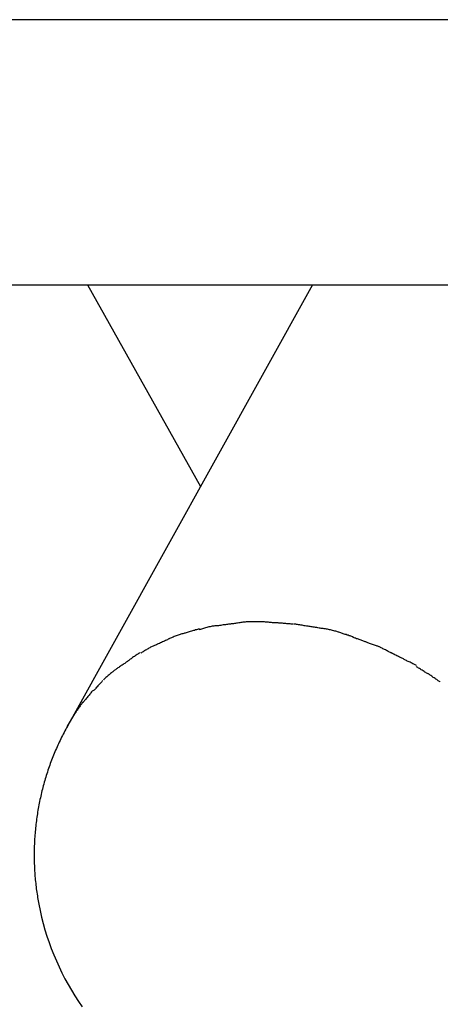
# Model space of a CAD drawing. Extents: x -24.4 to 24.4, y -44.8 to 44.8.
# Drawn here: x 5.7 to 6.6, y 2.6 to 4.8 of the extents above; entities that cross this region are included whole.
import ezdxf

# ---------------------------------------------------------------- set-up
doc = ezdxf.new("R2010")
doc.units = 0
doc.layers.get('0').update_dxf_attribs({"linetype": 'CONTINUOUS'})

msp = doc.modelspace()

# ---------------------------------------------------------------- linework, layer by layer
at = {"color": 0}
for points in [[(10.4415, 4.8451), (-18.5341, 4.8451)], [(-15.6865, 4.2456), (7.5939, 4.2456)], [(6.3481, 4.2456), (5.7935, 3.2469)], [(5.8386, 4.2456), (6.0944, 3.7888)], [(6.1643, 3.478), (6.1643, 3.478), (6.1624, 3.4778), (6.1604, 3.4777), (6.1581, 3.4774), (6.1559, 3.4772), (6.1533, 3.4767), (6.1508, 3.4764), (6.1481, 3.4761), (6.1457, 3.4758), (6.143, 3.4752), (6.1403, 3.4749), (6.1377, 3.4745), (6.1353, 3.4742), (6.1329, 3.4739), (6.1308, 3.4737), (6.1288, 3.4736), (6.1271, 3.4736)], [(6.1643, 3.478), (6.1643, 3.478), (6.1624, 3.4778), (6.1604, 3.4777), (6.1581, 3.4774), (6.1559, 3.4772), (6.1533, 3.4767), (6.1508, 3.4764), (6.1481, 3.4761), (6.1457, 3.4758), (6.143, 3.4752), (6.1403, 3.4749), (6.1377, 3.4745), (6.1353, 3.4742), (6.1329, 3.4739), (6.1308, 3.4737), (6.1288, 3.4736), (6.1271, 3.4736)], [(6.2, 3.4827), (6.2, 3.4827), (6.1976, 3.4825), (6.1954, 3.4824), (6.193, 3.4821), (6.1907, 3.4819), (6.1882, 3.4814), (6.1858, 3.4811), (6.1834, 3.4807), (6.181, 3.4804), (6.1786, 3.4798), (6.1762, 3.4795), (6.1738, 3.4791), (6.1717, 3.4788), (6.1695, 3.4785), (6.1675, 3.4783), (6.1656, 3.4782), (6.1639, 3.4782)], [(6.2, 3.4827), (6.2, 3.4827), (6.1976, 3.4825), (6.1954, 3.4824), (6.193, 3.4821), (6.1907, 3.4819), (6.1882, 3.4814), (6.1858, 3.4811), (6.1834, 3.4807), (6.181, 3.4804), (6.1786, 3.4798), (6.1762, 3.4795), (6.1738, 3.4791), (6.1717, 3.4788), (6.1695, 3.4785), (6.1675, 3.4783), (6.1656, 3.4782), (6.1639, 3.4782)], [(6.2352, 3.4827), (6.2352, 3.4827), (6.235, 3.4827), (6.2349, 3.4827), (6.2346, 3.4827), (6.2344, 3.4827), (6.2339, 3.4827), (6.2336, 3.4827), (6.2331, 3.4827), (6.2328, 3.4827), (6.2322, 3.4827), (6.2319, 3.4827), (6.2315, 3.4827), (6.2312, 3.4827), (6.2309, 3.4827), (6.2307, 3.4827), (6.2306, 3.4827), (6.2306, 3.4827), (6.2306, 3.4827), (6.2286, 3.4827), (6.2268, 3.4827), (6.2249, 3.4827), (6.2231, 3.4827), (6.221, 3.4827), (6.2192, 3.4827), (6.2171, 3.4827), (6.2153, 3.4827), (6.2132, 3.4827), (6.2114, 3.4827), (6.2093, 3.4827), (6.2075, 3.4827), (6.2056, 3.4827), (6.2038, 3.4827), (6.202, 3.4827), (6.2003, 3.4827)], [(6.2352, 3.4827), (6.2352, 3.4827), (6.235, 3.4827), (6.2349, 3.4827), (6.2346, 3.4827), (6.2344, 3.4827), (6.2339, 3.4827), (6.2336, 3.4827), (6.2331, 3.4827), (6.2328, 3.4827), (6.2322, 3.4827), (6.2319, 3.4827), (6.2315, 3.4827), (6.2312, 3.4827), (6.2309, 3.4827), (6.2307, 3.4827), (6.2306, 3.4827), (6.2306, 3.4827), (6.2306, 3.4827), (6.2286, 3.4827), (6.2268, 3.4827), (6.2249, 3.4827), (6.2231, 3.4827), (6.221, 3.4827), (6.2192, 3.4827), (6.2171, 3.4827), (6.2153, 3.4827), (6.2132, 3.4827), (6.2114, 3.4827), (6.2093, 3.4827), (6.2075, 3.4827), (6.2056, 3.4827), (6.2038, 3.4827), (6.202, 3.4827), (6.2003, 3.4827)], [(6.2705, 3.4803), (6.2705, 3.4803), (6.2685, 3.4803), (6.2666, 3.4803), (6.2645, 3.4803), (6.2625, 3.4806), (6.2601, 3.4806), (6.2579, 3.4809), (6.2555, 3.4812), (6.2534, 3.4815), (6.251, 3.4815), (6.2486, 3.4818), (6.2462, 3.482), (6.2439, 3.4823), (6.2415, 3.4823), (6.2392, 3.4825), (6.2368, 3.4825), (6.2347, 3.4827)], [(6.2705, 3.4803), (6.2705, 3.4803), (6.2685, 3.4803), (6.2666, 3.4803), (6.2645, 3.4803), (6.2625, 3.4806), (6.2601, 3.4806), (6.2579, 3.4809), (6.2555, 3.4812), (6.2534, 3.4815), (6.251, 3.4815), (6.2486, 3.4818), (6.2462, 3.482), (6.2439, 3.4823), (6.2415, 3.4823), (6.2392, 3.4825), (6.2368, 3.4825), (6.2347, 3.4827)], [(6.3051, 3.4778), (6.3051, 3.4778), (6.3034, 3.4778), (6.3017, 3.4778), (6.2997, 3.4778), (6.2976, 3.4781), (6.2952, 3.4781), (6.2928, 3.4784), (6.2902, 3.4787), (6.2878, 3.479), (6.2851, 3.479), (6.2827, 3.4793), (6.2803, 3.4795), (6.278, 3.4798), (6.2758, 3.4798), (6.2739, 3.4801), (6.2721, 3.4801), (6.2707, 3.4803)], [(6.3051, 3.4778), (6.3051, 3.4778), (6.3034, 3.4778), (6.3017, 3.4778), (6.2997, 3.4778), (6.2976, 3.4781), (6.2952, 3.4781), (6.2928, 3.4784), (6.2902, 3.4787), (6.2878, 3.479), (6.2851, 3.479), (6.2827, 3.4793), (6.2803, 3.4795), (6.278, 3.4798), (6.2758, 3.4798), (6.2739, 3.4801), (6.2721, 3.4801), (6.2707, 3.4803)], [(6.342, 3.4726), (6.342, 3.4726), (6.3403, 3.4726), (6.3385, 3.4727), (6.3364, 3.473), (6.3343, 3.4733), (6.3318, 3.4736), (6.3294, 3.4741), (6.3268, 3.4744), (6.3244, 3.475), (6.3217, 3.4753), (6.3192, 3.4758), (6.3167, 3.4761), (6.3144, 3.4767), (6.3122, 3.477), (6.3102, 3.4773), (6.3083, 3.4774), (6.3069, 3.4776)], [(6.342, 3.4726), (6.342, 3.4726), (6.3403, 3.4726), (6.3385, 3.4727), (6.3364, 3.473), (6.3343, 3.4733), (6.3318, 3.4736), (6.3294, 3.4741), (6.3268, 3.4744), (6.3244, 3.475), (6.3217, 3.4753), (6.3192, 3.4758), (6.3167, 3.4761), (6.3144, 3.4767), (6.3122, 3.477), (6.3102, 3.4773), (6.3083, 3.4774), (6.3069, 3.4776)], [(6.0565, 3.4565), (6.0565, 3.4565), (6.0544, 3.4559), (6.0525, 3.4555), (6.0504, 3.4549), (6.0483, 3.4543), (6.046, 3.4534), (6.0439, 3.4527), (6.0417, 3.4518), (6.0396, 3.4512), (6.0372, 3.4503), (6.0351, 3.4494), (6.0329, 3.4485), (6.0308, 3.4478), (6.0287, 3.4469), (6.0266, 3.4461), (6.0247, 3.4452), (6.0229, 3.4446)], [(6.0565, 3.4565), (6.0565, 3.4565), (6.0544, 3.4559), (6.0525, 3.4555), (6.0504, 3.4549), (6.0483, 3.4543), (6.046, 3.4534), (6.0439, 3.4527), (6.0417, 3.4518), (6.0396, 3.4512), (6.0372, 3.4503), (6.0351, 3.4494), (6.0329, 3.4485), (6.0308, 3.4478), (6.0287, 3.4469), (6.0266, 3.4461), (6.0247, 3.4452), (6.0229, 3.4446)], [(6.0914, 3.4669), (6.0914, 3.4669), (6.0896, 3.4663), (6.0878, 3.4658), (6.0857, 3.4651), (6.0836, 3.4645), (6.0812, 3.4636), (6.0788, 3.463), (6.0764, 3.4622), (6.074, 3.4616), (6.0714, 3.4607), (6.069, 3.4601), (6.0666, 3.4593), (6.0644, 3.4587), (6.0621, 3.458), (6.0601, 3.4574), (6.0582, 3.4569), (6.0567, 3.4566)], [(6.0914, 3.4669), (6.0914, 3.4669), (6.0896, 3.4663), (6.0878, 3.4658), (6.0857, 3.4651), (6.0836, 3.4645), (6.0812, 3.4636), (6.0788, 3.463), (6.0764, 3.4622), (6.074, 3.4616), (6.0714, 3.4607), (6.069, 3.4601), (6.0666, 3.4593), (6.0644, 3.4587), (6.0621, 3.458), (6.0601, 3.4574), (6.0582, 3.4569), (6.0567, 3.4566)], [(6.1268, 3.4736), (6.1268, 3.4736), (6.125, 3.4734), (6.1231, 3.4733), (6.1209, 3.4728), (6.1187, 3.4725), (6.1162, 3.4719), (6.1138, 3.4713), (6.1112, 3.4707), (6.1088, 3.4701), (6.1061, 3.4692), (6.1037, 3.4686), (6.1012, 3.4678), (6.0989, 3.4672), (6.0965, 3.4665), (6.0945, 3.4659), (6.0926, 3.4654), (6.091, 3.4651)], [(6.1268, 3.4736), (6.1268, 3.4736), (6.125, 3.4734), (6.1231, 3.4733), (6.1209, 3.4728), (6.1187, 3.4725), (6.1162, 3.4719), (6.1138, 3.4713), (6.1112, 3.4707), (6.1088, 3.4701), (6.1061, 3.4692), (6.1037, 3.4686), (6.1012, 3.4678), (6.0989, 3.4672), (6.0965, 3.4665), (6.0945, 3.4659), (6.0926, 3.4654), (6.091, 3.4651)], [(6.3758, 3.4674), (6.3758, 3.4674), (6.3741, 3.4674), (6.3722, 3.4675), (6.37, 3.4678), (6.3678, 3.4681), (6.3652, 3.4684), (6.3628, 3.4689), (6.3601, 3.4693), (6.3577, 3.4699), (6.355, 3.4702), (6.3524, 3.4707), (6.3499, 3.471), (6.3475, 3.4716), (6.3451, 3.4719), (6.3431, 3.4722), (6.3412, 3.4723), (6.3398, 3.4725)], [(6.3758, 3.4674), (6.3758, 3.4674), (6.3741, 3.4674), (6.3722, 3.4675), (6.37, 3.4678), (6.3678, 3.4681), (6.3652, 3.4684), (6.3628, 3.4689), (6.3601, 3.4693), (6.3577, 3.4699), (6.355, 3.4702), (6.3524, 3.4707), (6.3499, 3.471), (6.3475, 3.4716), (6.3451, 3.4719), (6.3431, 3.4722), (6.3412, 3.4723), (6.3398, 3.4725)], [(6.4083, 3.4593), (6.4083, 3.4593), (6.4066, 3.4597), (6.4048, 3.4603), (6.4028, 3.4609), (6.4007, 3.4615), (6.3983, 3.4621), (6.3961, 3.4627), (6.3937, 3.4633), (6.3914, 3.4641), (6.3889, 3.4645), (6.3865, 3.4651), (6.3841, 3.4655), (6.382, 3.4661), (6.3798, 3.4664), (6.3778, 3.4668), (6.376, 3.4669), (6.3746, 3.4671)], [(6.4083, 3.4593), (6.4083, 3.4593), (6.4066, 3.4597), (6.4048, 3.4603), (6.4028, 3.4609), (6.4007, 3.4615), (6.3983, 3.4621), (6.3961, 3.4627), (6.3937, 3.4633), (6.3914, 3.4641), (6.3889, 3.4645), (6.3865, 3.4651), (6.3841, 3.4655), (6.382, 3.4661), (6.3798, 3.4664), (6.3778, 3.4668), (6.376, 3.4669), (6.3746, 3.4671)], [(6.4404, 3.4486), (6.4404, 3.4486), (6.4387, 3.449), (6.437, 3.4496), (6.435, 3.4502), (6.4331, 3.4509), (6.4309, 3.4515), (6.4288, 3.4524), (6.4266, 3.453), (6.4245, 3.4539), (6.4221, 3.4545), (6.42, 3.4553), (6.4178, 3.4559), (6.4158, 3.4568), (6.4137, 3.4574), (6.4119, 3.458), (6.4102, 3.4586), (6.4088, 3.4592)], [(6.4404, 3.4486), (6.4404, 3.4486), (6.4387, 3.449), (6.437, 3.4496), (6.435, 3.4502), (6.4331, 3.4509), (6.4309, 3.4515), (6.4288, 3.4524), (6.4266, 3.453), (6.4245, 3.4539), (6.4221, 3.4545), (6.42, 3.4553), (6.4178, 3.4559), (6.4158, 3.4568), (6.4137, 3.4574), (6.4119, 3.458), (6.4102, 3.4586), (6.4088, 3.4592)], [(6.0235, 3.4442), (6.0235, 3.4442), (6.0215, 3.4433), (6.0196, 3.4424), (6.0174, 3.4414), (6.0153, 3.4405), (6.0129, 3.4393), (6.0107, 3.4384), (6.0083, 3.4373), (6.0062, 3.4364), (6.0038, 3.4352), (6.0015, 3.4342), (5.9991, 3.4331), (5.997, 3.4322), (5.9948, 3.4312), (5.9927, 3.4303), (5.9908, 3.4294), (5.989, 3.4288)], [(6.0235, 3.4442), (6.0235, 3.4442), (6.0215, 3.4433), (6.0196, 3.4424), (6.0174, 3.4414), (6.0153, 3.4405), (6.0129, 3.4393), (6.0107, 3.4384), (6.0083, 3.4373), (6.0062, 3.4364), (6.0038, 3.4352), (6.0015, 3.4342), (5.9991, 3.4331), (5.997, 3.4322), (5.9948, 3.4312), (5.9927, 3.4303), (5.9908, 3.4294), (5.989, 3.4288)], [(6.4688, 3.4374), (6.4688, 3.4374), (6.4671, 3.4378), (6.4655, 3.4384), (6.4637, 3.439), (6.4619, 3.4397), (6.4598, 3.4403), (6.4579, 3.4412), (6.4558, 3.4418), (6.454, 3.4427), (6.4519, 3.4433), (6.4499, 3.4441), (6.4479, 3.4447), (6.4461, 3.4456), (6.4443, 3.4462), (6.4425, 3.4468), (6.4409, 3.4474), (6.4394, 3.448)], [(6.4688, 3.4374), (6.4688, 3.4374), (6.4671, 3.4378), (6.4655, 3.4384), (6.4637, 3.439), (6.4619, 3.4397), (6.4598, 3.4403), (6.4579, 3.4412), (6.4558, 3.4418), (6.454, 3.4427), (6.4519, 3.4433), (6.4499, 3.4441), (6.4479, 3.4447), (6.4461, 3.4456), (6.4443, 3.4462), (6.4425, 3.4468), (6.4409, 3.4474), (6.4394, 3.448)], [(6.499, 3.4265), (6.499, 3.4265), (6.4977, 3.4269), (6.4962, 3.4275), (6.4944, 3.4281), (6.4926, 3.4288), (6.4905, 3.4294), (6.4884, 3.4303), (6.4861, 3.4309), (6.484, 3.4318), (6.4816, 3.4324), (6.4793, 3.4332), (6.4772, 3.4338), (6.4752, 3.4347), (6.4733, 3.4353), (6.4716, 3.436), (6.4701, 3.4366), (6.4691, 3.4373)], [(6.499, 3.4265), (6.499, 3.4265), (6.4977, 3.4269), (6.4962, 3.4275), (6.4944, 3.4281), (6.4926, 3.4288), (6.4905, 3.4294), (6.4884, 3.4303), (6.4861, 3.4309), (6.484, 3.4318), (6.4816, 3.4324), (6.4793, 3.4332), (6.4772, 3.4338), (6.4752, 3.4347), (6.4733, 3.4353), (6.4716, 3.436), (6.4701, 3.4366), (6.4691, 3.4373)], [(5.9583, 3.4133), (5.9583, 3.4133), (5.9564, 3.4121), (5.9546, 3.411), (5.9527, 3.4098), (5.9509, 3.4086), (5.9488, 3.4072), (5.947, 3.406), (5.9449, 3.4046), (5.9431, 3.4034), (5.941, 3.4019), (5.9392, 3.4007), (5.9373, 3.3993), (5.9355, 3.3981), (5.9337, 3.3968), (5.9321, 3.3956), (5.9306, 3.3944), (5.9293, 3.3935)], [(5.9583, 3.4133), (5.9583, 3.4133), (5.9564, 3.4121), (5.9546, 3.411), (5.9527, 3.4098), (5.9509, 3.4086), (5.9488, 3.4072), (5.947, 3.406), (5.9449, 3.4046), (5.9431, 3.4034), (5.941, 3.4019), (5.9392, 3.4007), (5.9373, 3.3993), (5.9355, 3.3981), (5.9337, 3.3968), (5.9321, 3.3956), (5.9306, 3.3944), (5.9293, 3.3935)], [(5.9891, 3.4289), (5.9891, 3.4289), (5.9871, 3.428), (5.9853, 3.4272), (5.9835, 3.4263), (5.9817, 3.4254), (5.9796, 3.4242), (5.9778, 3.4232), (5.9759, 3.422), (5.9741, 3.4211), (5.972, 3.4199), (5.9702, 3.4187), (5.9682, 3.4175), (5.9664, 3.4165), (5.9646, 3.4153), (5.9628, 3.4142), (5.961, 3.413), (5.9593, 3.4121)], [(5.9891, 3.4289), (5.9891, 3.4289), (5.9871, 3.428), (5.9853, 3.4272), (5.9835, 3.4263), (5.9817, 3.4254), (5.9796, 3.4242), (5.9778, 3.4232), (5.9759, 3.422), (5.9741, 3.4211), (5.972, 3.4199), (5.9702, 3.4187), (5.9682, 3.4175), (5.9664, 3.4165), (5.9646, 3.4153), (5.9628, 3.4142), (5.961, 3.413), (5.9593, 3.4121)], [(6.5269, 3.4125), (6.5269, 3.4125), (6.5256, 3.413), (6.5243, 3.4136), (6.5227, 3.4143), (6.5211, 3.4152), (6.5191, 3.4161), (6.5173, 3.4171), (6.5152, 3.418), (6.5134, 3.4192), (6.5113, 3.4201), (6.5093, 3.421), (6.5074, 3.4219), (6.5056, 3.423), (6.5038, 3.4237), (6.5023, 3.4246), (6.5009, 3.4252), (6.4999, 3.426)], [(6.5269, 3.4125), (6.5269, 3.4125), (6.5256, 3.413), (6.5243, 3.4136), (6.5227, 3.4143), (6.5211, 3.4152), (6.5191, 3.4161), (6.5173, 3.4171), (6.5152, 3.418), (6.5134, 3.4192), (6.5113, 3.4201), (6.5093, 3.421), (6.5074, 3.4219), (6.5056, 3.423), (6.5038, 3.4237), (6.5023, 3.4246), (6.5009, 3.4252), (6.4999, 3.426)], [(6.555, 3.3984), (6.555, 3.3984), (6.5537, 3.3989), (6.5523, 3.3996), (6.5506, 3.4004), (6.549, 3.4013), (6.547, 3.4022), (6.5451, 3.4033), (6.543, 3.4042), (6.541, 3.4054), (6.5389, 3.4063), (6.5368, 3.4074), (6.5347, 3.4083), (6.5329, 3.4094), (6.5311, 3.4101), (6.5295, 3.411), (6.5281, 3.4116), (6.527, 3.4124)], [(6.555, 3.3984), (6.555, 3.3984), (6.5537, 3.3989), (6.5523, 3.3996), (6.5506, 3.4004), (6.549, 3.4013), (6.547, 3.4022), (6.5451, 3.4033), (6.543, 3.4042), (6.541, 3.4054), (6.5389, 3.4063), (6.5368, 3.4074), (6.5347, 3.4083), (6.5329, 3.4094), (6.5311, 3.4101), (6.5295, 3.411), (6.5281, 3.4116), (6.527, 3.4124)], [(5.9295, 3.3936), (5.9295, 3.3936), (5.928, 3.3924), (5.9265, 3.3913), (5.9247, 3.3901), (5.923, 3.3889), (5.921, 3.3875), (5.9192, 3.3863), (5.9172, 3.3851), (5.9154, 3.3839), (5.9133, 3.3824), (5.9114, 3.3812), (5.9095, 3.3799), (5.9077, 3.3787), (5.9059, 3.3775), (5.9042, 3.3763), (5.9027, 3.3752), (5.9014, 3.3743)], [(5.9295, 3.3936), (5.9295, 3.3936), (5.928, 3.3924), (5.9265, 3.3913), (5.9247, 3.3901), (5.923, 3.3889), (5.921, 3.3875), (5.9192, 3.3863), (5.9172, 3.3851), (5.9154, 3.3839), (5.9133, 3.3824), (5.9114, 3.3812), (5.9095, 3.3799), (5.9077, 3.3787), (5.9059, 3.3775), (5.9042, 3.3763), (5.9027, 3.3752), (5.9014, 3.3743)], [(6.5834, 3.3843), (6.5834, 3.3843), (6.582, 3.3848), (6.5806, 3.3855), (6.5789, 3.3863), (6.5772, 3.3872), (6.5751, 3.3881), (6.5732, 3.3892), (6.5711, 3.3901), (6.569, 3.3913), (6.5667, 3.3922), (6.5646, 3.3933), (6.5625, 3.3942), (6.5607, 3.3954), (6.5589, 3.3962), (6.5573, 3.3971), (6.5559, 3.3978), (6.5548, 3.3986)], [(6.5834, 3.3843), (6.5834, 3.3843), (6.582, 3.3848), (6.5806, 3.3855), (6.5789, 3.3863), (6.5772, 3.3872), (6.5751, 3.3881), (6.5732, 3.3892), (6.5711, 3.3901), (6.569, 3.3913), (6.5667, 3.3922), (6.5646, 3.3933), (6.5625, 3.3942), (6.5607, 3.3954), (6.5589, 3.3962), (6.5573, 3.3971), (6.5559, 3.3978), (6.5548, 3.3986)], [(5.9008, 3.3737), (5.9008, 3.3737), (5.8993, 3.3725), (5.8978, 3.3714), (5.8962, 3.3701), (5.8947, 3.3689), (5.8929, 3.3674), (5.8912, 3.366), (5.8894, 3.3645), (5.8877, 3.363), (5.8859, 3.3613), (5.8841, 3.3598), (5.8823, 3.3583), (5.8806, 3.3568), (5.8789, 3.3553), (5.8774, 3.3538), (5.8759, 3.3524), (5.8747, 3.3512)], [(5.9008, 3.3737), (5.9008, 3.3737), (5.8993, 3.3725), (5.8978, 3.3714), (5.8962, 3.3701), (5.8947, 3.3689), (5.8929, 3.3674), (5.8912, 3.366), (5.8894, 3.3645), (5.8877, 3.363), (5.8859, 3.3613), (5.8841, 3.3598), (5.8823, 3.3583), (5.8806, 3.3568), (5.8789, 3.3553), (5.8774, 3.3538), (5.8759, 3.3524), (5.8747, 3.3512)], [(6.6109, 3.3649), (6.6109, 3.3649), (6.6095, 3.3654), (6.6081, 3.3662), (6.6064, 3.3671), (6.6047, 3.3682), (6.6026, 3.3693), (6.6007, 3.3706), (6.5986, 3.3718), (6.5966, 3.3733), (6.5943, 3.3745), (6.5922, 3.3759), (6.5901, 3.3771), (6.5883, 3.3784), (6.5865, 3.3793), (6.5849, 3.3804), (6.5835, 3.3812), (6.5824, 3.382)], [(6.6109, 3.3649), (6.6109, 3.3649), (6.6095, 3.3654), (6.6081, 3.3662), (6.6064, 3.3671), (6.6047, 3.3682), (6.6026, 3.3693), (6.6007, 3.3706), (6.5986, 3.3718), (6.5966, 3.3733), (6.5943, 3.3745), (6.5922, 3.3759), (6.5901, 3.3771), (6.5883, 3.3784), (6.5865, 3.3793), (6.5849, 3.3804), (6.5835, 3.3812), (6.5824, 3.382)], [(6.6368, 3.3475), (6.6368, 3.3475), (6.6354, 3.348), (6.6341, 3.3488), (6.6325, 3.3497), (6.631, 3.3509), (6.6291, 3.3521), (6.6273, 3.3534), (6.6254, 3.3546), (6.6236, 3.3561), (6.6215, 3.3573), (6.6197, 3.3587), (6.6178, 3.3599), (6.6161, 3.3613), (6.6144, 3.3623), (6.6129, 3.3634), (6.6116, 3.3642), (6.6105, 3.365)], [(6.6368, 3.3475), (6.6368, 3.3475), (6.6354, 3.348), (6.6341, 3.3488), (6.6325, 3.3497), (6.631, 3.3509), (6.6291, 3.3521), (6.6273, 3.3534), (6.6254, 3.3546), (6.6236, 3.3561), (6.6215, 3.3573), (6.6197, 3.3587), (6.6178, 3.3599), (6.6161, 3.3613), (6.6144, 3.3623), (6.6129, 3.3634), (6.6116, 3.3642), (6.6105, 3.365)], [(5.8739, 3.3503), (5.8739, 3.3503), (5.8724, 3.3488), (5.871, 3.3474), (5.8695, 3.3459), (5.8683, 3.3444), (5.8668, 3.3427), (5.8653, 3.3412), (5.8638, 3.3395), (5.8625, 3.338), (5.861, 3.3362), (5.8595, 3.3347), (5.858, 3.3331), (5.8566, 3.3316), (5.8551, 3.3301), (5.8539, 3.3286), (5.8525, 3.3272), (5.8513, 3.326)], [(5.8739, 3.3503), (5.8739, 3.3503), (5.8724, 3.3488), (5.871, 3.3474), (5.8695, 3.3459), (5.8683, 3.3444), (5.8668, 3.3427), (5.8653, 3.3412), (5.8638, 3.3395), (5.8625, 3.338), (5.861, 3.3362), (5.8595, 3.3347), (5.858, 3.3331), (5.8566, 3.3316), (5.8551, 3.3301), (5.8539, 3.3286), (5.8525, 3.3272), (5.8513, 3.326)], [(5.8509, 3.3272), (5.8509, 3.3272), (5.8494, 3.3257), (5.8481, 3.3243), (5.8466, 3.3226), (5.8453, 3.321), (5.8438, 3.3191), (5.8423, 3.3173), (5.8408, 3.3155), (5.8393, 3.3137), (5.8378, 3.3117), (5.8363, 3.3099), (5.8348, 3.3081), (5.8336, 3.3064), (5.8323, 3.3046), (5.8311, 3.3031), (5.83, 3.3016), (5.8291, 3.3004)], [(5.8509, 3.3272), (5.8509, 3.3272), (5.8494, 3.3257), (5.8481, 3.3243), (5.8466, 3.3226), (5.8453, 3.321), (5.8438, 3.3191), (5.8423, 3.3173), (5.8408, 3.3155), (5.8393, 3.3137), (5.8378, 3.3117), (5.8363, 3.3099), (5.8348, 3.3081), (5.8336, 3.3064), (5.8323, 3.3046), (5.8311, 3.3031), (5.83, 3.3016), (5.8291, 3.3004)], [(5.8291, 3.3021), (5.8291, 3.3021), (5.828, 3.3006), (5.827, 3.2993), (5.8258, 3.2976), (5.8247, 3.2961), (5.8233, 3.2943), (5.8221, 3.2926), (5.8207, 3.2908), (5.8195, 3.289), (5.818, 3.2869), (5.8168, 3.2851), (5.8154, 3.2833), (5.8142, 3.2815), (5.813, 3.2797), (5.8118, 3.2779), (5.8108, 3.2763), (5.8099, 3.2748)], [(5.8291, 3.3021), (5.8291, 3.3021), (5.828, 3.3006), (5.827, 3.2993), (5.8258, 3.2976), (5.8247, 3.2961), (5.8233, 3.2943), (5.8221, 3.2926), (5.8207, 3.2908), (5.8195, 3.289), (5.818, 3.2869), (5.8168, 3.2851), (5.8154, 3.2833), (5.8142, 3.2815), (5.813, 3.2797), (5.8118, 3.2779), (5.8108, 3.2763), (5.8099, 3.2748)], [(5.7935, 3.2469), (5.8104, 3.2747)], [(5.7935, 3.2469), (5.7915, 3.2434), (5.7896, 3.2398), (5.7877, 3.2362), (5.7858, 3.2327), (5.784, 3.229), (5.7822, 3.2254), (5.7803, 3.2218), (5.7786, 3.2181), (5.7768, 3.2146), (5.775, 3.2109), (5.7733, 3.2072), (5.7717, 3.2035), (5.77, 3.1998), (5.7683, 3.1961), (5.7667, 3.1924), (5.7652, 3.1887), (5.7635, 3.1849), (5.7621, 3.1812), (5.7605, 3.1774), (5.759, 3.1737), (5.7575, 3.1698), (5.7561, 3.1661), (5.7547, 3.1623), (5.7534, 3.1585), (5.752, 3.1546), (5.7506, 3.1508), (5.7494, 3.147), (5.7481, 3.1431), (5.7468, 3.1393), (5.7456, 3.1354), (5.7444, 3.1316), (5.7432, 3.1277), (5.7421, 3.1238), (5.741, 3.1199), (5.7399, 3.116), (5.7388, 3.1121), (5.7378, 3.1081), (5.7367, 3.1043), (5.7358, 3.1003), (5.7348, 3.0964), (5.7339, 3.0924), (5.733, 3.0885), (5.7321, 3.0845), (5.7312, 3.0806), (5.7304, 3.0766), (5.7296, 3.0726), (5.7288, 3.0687), (5.7281, 3.0646), (5.7274, 3.0607), (5.7267, 3.0567), (5.726, 3.0526), (5.7254, 3.0487), (5.7248, 3.0447), (5.7242, 3.0407), (5.7236, 3.0366), (5.7231, 3.0326), (5.7226, 3.0286), (5.7221, 3.0246), (5.7217, 3.0206), (5.7212, 3.0165), (5.7208, 3.0125), (5.7205, 3.0084), (5.7201, 3.0044), (5.7198, 3.0004), (5.7195, 2.9963), (5.7192, 2.9923), (5.719, 2.9883), (5.7188, 2.9842), (5.7186, 2.9802), (5.7184, 2.9761), (5.7183, 2.972), (5.7182, 2.968), (5.7181, 2.9639), (5.7181, 2.9599), (5.7181, 2.9558), (5.7181, 2.9518), (5.7181, 2.9477), (5.7182, 2.9437), (5.7183, 2.9396), (5.7184, 2.9356), (5.7186, 2.9315), (5.7187, 2.9275), (5.7189, 2.9234), (5.7192, 2.9194), (5.7194, 2.9153), (5.7197, 2.9113), (5.72, 2.9072), (5.7204, 2.9032), (5.7207, 2.8992), (5.7212, 2.8951), (5.7216, 2.8911), (5.722, 2.8871), (5.7225, 2.8831), (5.723, 2.879), (5.7236, 2.875), (5.7241, 2.871), (5.7247, 2.867), (5.7253, 2.863), (5.726, 2.8589)], [(5.726, 2.8589), (5.7286, 2.8442), (5.7315, 2.8296), (5.7348, 2.815), (5.7386, 2.8005), (5.7426, 2.7861), (5.747, 2.7718), (5.7518, 2.7576), (5.7569, 2.7436), (5.7624, 2.7296), (5.7683, 2.7159), (5.7744, 2.7022), (5.7809, 2.6887), (5.7877, 2.6754), (5.7949, 2.6623), (5.8024, 2.6493), (5.8102, 2.6365), (5.8183, 2.624), (5.8268, 2.6116)]]:
    msp.add_lwpolyline(points, dxfattribs=at)

doc.saveas('drawing.dxf')
